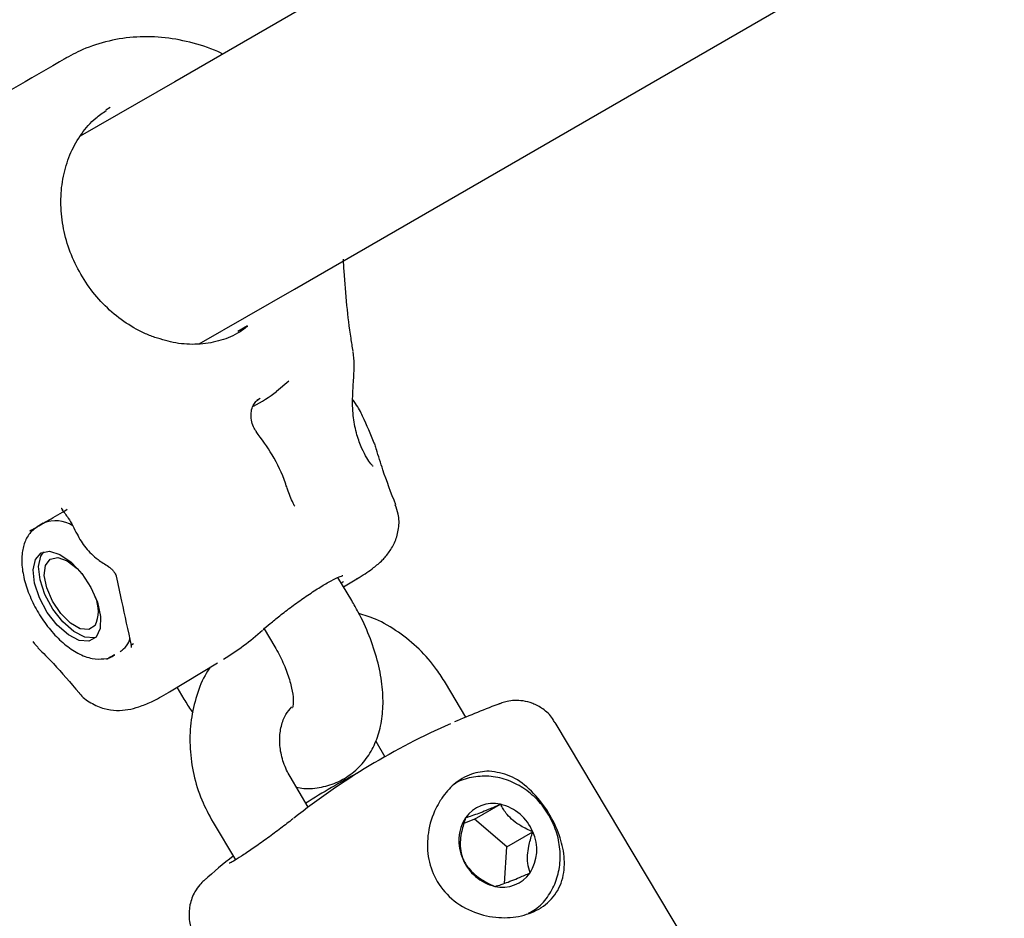
# Model space of a CAD drawing. Units: millimetres. Extents: x 720 to 1272, y 609 to 1396.
# Drawn here: x 930 to 937, y 1064 to 1070 of the extents above; entities that cross this region are included whole.
import ezdxf

# ---------------------------------------------------------------- set-up
doc = ezdxf.new("R2010")
doc.units = ezdxf.units.MM
doc.header["$LTSCALE"] = 100
doc.styles.add('SLDTEXTSTYLE0', font='TXT', dxfattribs={"width": 0.75})
doc.dimstyles.new('SLDDIMSTYLE2', dxfattribs={"dimtxt": 15.875, "dimasz": 8, "dimexe": 0, "dimexo": 0.0625, "dimgap": 3.96875, "dimtad": 2, "dimdec": 0, "dimrnd": 1e-09, "dimzin": 12, "dimdsep": 46, "dimtxsty": 'SLDTEXTSTYLE0', "dimblk1": 'DOT', "dimblk2": 'DOT', "dimsah": 1, "dimcen": 0.09, "dimse1": 1, "dimse2": 1, "dimadec": 0, "dimazin": 3, "dimtfac": 1, "dimtdec": 0, "dimtofl": 0, "dimtmove": 0, "dimatfit": 3, "dimldrblk": 'DOT', "dimfxl": 0, "dimfrac": 2, "dimtolj": 1, "dimtzin": 12, "dimarcsym": 0})

# ---------------------------------------------------------------- blocks, each defined once
blk = doc.blocks.new('_Dot')
at = {"color": 0, "linetype": 'ByBlock', "lineweight": -2}
blk.add_line((-0.5, 0), (-1, 0), dxfattribs=at)
at = {"color": 0, "linetype": 'ByBlock', "const_width": 0.5}
blk.add_lwpolyline([(-0.25, 0, 1), (0.25, 0, 1)], format="xyb", close=True, dxfattribs=at)
blk = doc.blocks.new('_D_3')
at = {"color": 7, "linetype": 'Continuous', "lineweight": 0}
blk.add_line((740.8595, 830.1395), (740.8595, 1214.8471), dxfattribs=at)
at = {"color": 7, "linetype": 'Continuous', "lineweight": 18, "xscale": 8, "yscale": 8}
for p, rotation in [((740.8595, 1214.8471), 90.0000000000004), ((740.8595, 830.1395), 270.0000000000004)]:
    blk.add_blockref('_Dot', p, dxfattribs=dict(at, rotation=rotation))
at = {"color": 7, "linetype": 'Continuous', "lineweight": 18, "insert": (720.3955, 1004.8985), "char_height": 15.875, "attachment_point": 1, "rotation": 90, "style": 'SLDTEXTSTYLE0'}
blk.add_mtext('385', dxfattribs=at)
blk = doc.blocks.new('_D_6')
at = {"color": 7, "linetype": 'Continuous', "lineweight": 0}
blk.add_line((1072.8806, 1375.0071), (903.1846, 1375.0071), dxfattribs=at)
at = {"color": 7, "linetype": 'Continuous', "lineweight": 18, "xscale": 8, "yscale": 8, "rotation": 180.0000000000004}
blk.add_blockref('_Dot', (903.1846, 1375.0071), dxfattribs=at)
at = {"color": 7, "linetype": 'Continuous', "lineweight": 18, "xscale": 8, "yscale": 8}
blk.add_blockref('_Dot', (1072.8806, 1375.0071), dxfattribs=at)
at = {"color": 7, "linetype": 'Continuous', "lineweight": 18, "insert": (970.4378, 1395.471), "char_height": 15.875, "attachment_point": 1, "style": 'SLDTEXTSTYLE0'}
blk.add_mtext('170', dxfattribs=at)

msp = doc.modelspace()

# ---------------------------------------------------------------- linework, layer by layer
at = {"color": 7, "linetype": 'Continuous', "lineweight": 25}
for p, q in [((940.3446, 1075.4064), (930.9617, 1069.9893)), ((931.7617, 1068.6036), (941.1378, 1074.0169)), ((930.9617, 1069.9893), (930.3304, 1069.6247)), ((930.5293, 1069.8164), (930.501, 1069.7983)), ((931.126, 1068.2366), (931.7617, 1068.6036)), ((931.3837, 1068.3229), (931.4488, 1068.3589)), ((931.7236, 1067.9874), (931.6416, 1067.9185)), ((931.5319, 1067.8718), (931.5104, 1067.8578)), ((930.083, 1067.0382), (930.0431, 1067.0142)), ((929.9932, 1066.9873), (930.0048, 1066.9943)), ((930.0909, 1066.7261), (930.0902, 1066.7161)), ((932.1449, 1066.5209), (932.0523, 1066.676)), ((932.0896, 1066.6135), (932.1892, 1066.6736)), ((930.318, 1066.3386), (930.3272, 1066.3346)), ((931.5585, 1066.3326), (931.6296, 1066.2134)), ((930.0127, 1066.2477), (930.024, 1066.2329)), ((930.6857, 1066.2321), (930.6688, 1066.2222)), ((930.9274, 1065.9123), (931.2485, 1066.1061)), ((932.9077, 1065.7427), (932.7708, 1065.9721)), ((930.9765, 1065.942), (931.0234, 1065.8634)), ((933.1401, 1065.8345), (933.1391, 1065.8341)), ((936.2263, 1061.1454), (933.5038, 1065.7074)), ((932.3047, 1065.5823), (932.3669, 1065.4781)), ((931.8545, 1065.1415), (931.7326, 1065.3457)), ((932.9661, 1065.0598), (933.1393, 1065.1598)), ((932.9661, 1065.0598), (932.8945, 1065.0323)), ((933.1816, 1064.8756), (932.9661, 1065.0598)), ((931.2174, 1065.0383), (931.3667, 1064.7882)), ((933.1816, 1064.8756), (933.3548, 1064.9756)), ((933.165, 1064.6312), (933.1816, 1064.8756)), ((931.161, 1064.6537), (931.1601, 1064.6529))]:
    msp.add_line(p, q, dxfattribs=at)
at = {"color": 7, "linetype": 'Continuous', "lineweight": 25, "flags": 128}
for points in [[(930.0682, 1066.8395), (930.125, 1066.8512), (930.1944, 1066.8302), (930.2689, 1066.7789), (930.3404, 1066.7027), (930.4011, 1066.6099), (930.4445, 1066.5106), (930.4658, 1066.4155), (930.4628, 1066.335), (930.4358, 1066.2778), (930.3877, 1066.25), (930.3237, 1066.2547), (930.2508, 1066.2914), (930.1768, 1066.356), (930.1098, 1066.4417), (930.057, 1066.5391), (930.0242, 1066.6376), (930.0149, 1066.7266), (930.0301, 1066.7964), (930.0682, 1066.8395)], [(930.4326, 1066.2743), (930.4248, 1066.2723), (930.3608, 1066.2771), (930.2878, 1066.3137), (930.2139, 1066.3784), (930.1469, 1066.4641), (930.0941, 1066.5614), (930.0613, 1066.66), (930.052, 1066.749), (930.0672, 1066.8188), (930.0868, 1066.8475)], [(930.4301, 1066.3544), (930.3881, 1066.3278), (930.3304, 1066.3337), (930.2645, 1066.3712), (930.1996, 1066.4352), (930.1442, 1066.517), (930.106, 1066.6058), (930.09, 1066.6893), (930.0984, 1066.7564), (930.1301, 1066.7981), (930.1809, 1066.8086), (930.2437, 1066.7865), (930.3103, 1066.7349), (930.3416, 1066.7006)]]:
    msp.add_lwpolyline(points, dxfattribs=at)
at = {"color": 7, "linetype": 'Continuous', "lineweight": 25}
for centre, radius, start, end in [((931.0271, 1068.7174), 1.0079, 297.2771, 307.57192), ((930.1655, 1066.8437), 0.2116, 57.08684, 112.33566), ((930.2289, 1066.45), 0.2227, 334.56315, 25.08055), ((930.5132, 1066.3128), 0.1566, 302.57231, 344.55287), ((935.3762, 1059.8379), 6.4, 110.44984, 113.43316), ((934.7417, 1061.3054), 4.8012, 113.79216, 128.41523), ((934.4197, 1061.1259), 4.7957, 117.7959, 122.55936), ((933.0888, 1064.9418), 0.2238, 76.94587, 145.10071), ((933.0673, 1064.8574), 0.3108, 22.34153, 76.60522), ((933.1454, 1064.9158), 0.2854, 147.33484, 204.90128), ((933.0959, 1064.8554), 0.2854, 327.33484, 24.90128), ((935.3762, 1059.8379), 6.4, 128.96825, 131.2058), ((933.1741, 1064.9138), 0.3108, 202.34153, 256.60522), ((933.1526, 1064.8295), 0.2238, 256.94587, 325.10071)]:
    msp.add_arc(centre, radius, start, end, dxfattribs=at)
for centre, major_axis, ratio, start_param, end_param in [((928.4318, 1071.998), (-3.4134, 5.5319), 0.499821, 3.229667, 3.235706), ((927.9723, 1071.7208), (-3.3021, 5.599), 0.499965, 3.146592, 3.245702)]:
    msp.add_ellipse(centre, major_axis=major_axis, ratio=ratio, start_param=start_param, end_param=end_param, dxfattribs=at)
for points, knots in [([(931.2811, 1070.1737), (931.278, 1070.1754), (931.2165, 1070.2096), (931.0872, 1070.2496), (930.8979, 1070.2884), (930.7073, 1070.2928), (930.5219, 1070.2663), (930.3562, 1070.2129), (930.2615, 1070.1618), (930.2199, 1070.1394)], [0, 0, 0, 0, 0.009294, 0.184106, 0.355502, 0.527118, 0.697992, 0.867475, 1, 1, 1, 1]), ([(930.2382, 1070.1489), (929.9918, 1070.0066), (929.4989, 1069.722), (929.0098, 1069.4397), (928.7652, 1069.2985)], [0, 0, 0, 0, 0.5, 1, 1, 1, 1]), ([(930.8285, 1068.28), (930.8046, 1068.2892), (930.733, 1068.3168), (930.6186, 1068.3837), (930.4939, 1068.4875), (930.3867, 1068.6128), (930.3008, 1068.7546), (930.2393, 1068.9077), (930.2043, 1069.0664), (930.1969, 1069.225), (930.2172, 1069.3778), (930.2641, 1069.5196), (930.3368, 1069.6443), (930.4174, 1069.7388), (930.4799, 1069.78), (930.5038, 1069.7957)], [0, 0, 0, 0, 0.041401, 0.124064, 0.206653, 0.289068, 0.37137, 0.453597, 0.535769, 0.617925, 0.700138, 0.782529, 0.86527, 0.948544, 1, 1, 1, 1]), ([(932.1535, 1068.1892), (932.1489, 1068.2177), (932.1327, 1068.3187), (932.1102, 1068.4979), (932.0964, 1068.6739), (932.0906, 1068.7756), (932.0891, 1068.8021)], [0, 0, 0, 0, 0.139214, 0.49238, 0.867816, 1, 1, 1, 1]), ([(931.4482, 1068.3537), (931.4264, 1068.3375), (931.3669, 1068.2936), (931.2542, 1068.252), (931.1156, 1068.2299), (930.9719, 1068.237), (930.8755, 1068.2662), (930.8285, 1068.2804)], [0, 0, 0, 0, 0.12716, 0.346101, 0.566962, 0.788578, 1, 1, 1, 1]), ([(932.1532, 1067.9408), (932.154, 1067.9536), (932.1576, 1068.0083), (932.1641, 1068.0918), (932.1569, 1068.1561), (932.1537, 1068.1839)], [0, 0, 0, 0, 0.147175, 0.631011, 1, 1, 1, 1]), ([(932.2871, 1067.4187), (932.2871, 1067.4186), (932.2872, 1067.4186), (932.2823, 1067.4237), (932.2696, 1067.439), (932.2439, 1067.4762), (932.2101, 1067.5404), (932.1765, 1067.6309), (932.1536, 1067.7439), (932.148, 1067.8518), (932.1524, 1067.9168), (932.1539, 1067.9405)], [0, 0, 0, 0, 0.012914, 0.04735, 0.110598, 0.225296, 0.360682, 0.524767, 0.705663, 0.892956, 1, 1, 1, 1]), ([(931.5073, 1067.6519), (931.5005, 1067.6616), (931.4858, 1067.6825), (931.4724, 1067.7272), (931.4703, 1067.7748), (931.48, 1067.8171), (931.498, 1067.8473), (931.5133, 1067.8631), (931.5218, 1067.8653), (931.523, 1067.8657)], [0, 0, 0, 0, 0.1535509, 0.3310776, 0.5020763, 0.661896, 0.814184, 0.9730337, 1, 1, 1, 1]), ([(932.2945, 1067.5743), (932.2708, 1067.6329), (932.2367, 1067.7172), (932.1863, 1067.8183), (932.1572, 1067.8559), (932.1505, 1067.8646)], [0, 0, 0, 0, 0.635986, 0.915961, 1, 1, 1, 1]), ([(931.7051, 1067.2953), (931.704, 1067.2988), (931.6811, 1067.3686), (931.6209, 1067.4924), (931.5429, 1067.5999), (931.506, 1067.6508)], [0, 0, 0, 0, 0.026694, 0.539046, 1, 1, 1, 1]), ([(932.2928, 1067.5765), (932.2949, 1067.5715), (932.3014, 1067.5562), (932.3046, 1067.5412), (932.3068, 1067.5312)], [0, 0, 0, 0, 0.332115, 1, 1, 1, 1]), ([(932.4387, 1067.1615), (932.4081, 1067.2415), (932.3571, 1067.3745), (932.3233, 1067.4872), (932.3099, 1067.5321)], [0, 0, 0, 0, 0.601768, 1, 1, 1, 1]), ([(931.7633, 1067.1527), (931.7599, 1067.1595), (931.7423, 1067.1937), (931.7238, 1067.2425), (931.7083, 1067.2855), (931.7047, 1067.2955)], [0, 0, 0, 0, 0.158912, 0.80523, 1, 1, 1, 1]), ([(932.1762, 1066.6665), (932.1823, 1066.67), (932.2286, 1066.6957), (932.2816, 1066.7328), (932.3463, 1066.7867), (932.3957, 1066.8432), (932.4372, 1066.9141), (932.4613, 1067.0024), (932.4626, 1067.0907), (932.443, 1067.1402), (932.4351, 1067.1602)], [0, 0, 0, 0, 0.035942, 0.271235, 0.430327, 0.557708, 0.67957, 0.799235, 0.919201, 1, 1, 1, 1]), ([(930.085, 1067.0395), (930.0969, 1067.0463), (930.141, 1067.0718), (930.2, 1067.1064), (930.2432, 1067.1316)], [0, 0, 0, 0, 0.268634, 1, 1, 1, 1]), ([(930.203, 1067.1388), (930.2034, 1067.1385), (930.2042, 1067.1379), (930.2094, 1067.1322), (930.2126, 1067.1269), (930.2135, 1067.1255)], [0, 0, 0, 0, 0.403907, 0.844258, 1, 1, 1, 1]), ([(930.206, 1067.131), (930.2212, 1067.1119), (930.2633, 1067.0589), (930.3016, 1066.9744), (930.3624, 1066.8716), (930.4383, 1066.7998), (930.4954, 1066.7642), (930.5194, 1066.7492)], [0, 0, 0, 0, 0.151353, 0.419768, 0.632133, 0.845327, 1, 1, 1, 1]), ([(930.0462, 1067.016), (930.0316, 1067.0059), (929.9964, 1066.9813), (929.9592, 1066.9212), (929.9383, 1066.8409), (929.9383, 1066.7448), (929.9604, 1066.6357), (930.0038, 1066.5214), (930.0648, 1066.4109), (930.1396, 1066.3108), (930.2243, 1066.2269), (930.3153, 1066.1646), (930.405, 1066.1305), (930.4867, 1066.1296), (930.5406, 1066.141), (930.5593, 1066.1582), (930.5602, 1066.159)], [0, 0, 0, 0, 0.0490274, 0.1187002, 0.1906334, 0.2696984, 0.353364, 0.4367144, 0.5194236, 0.6021316, 0.6854453, 0.770242, 0.85752, 0.9291186, 0.9968627, 1, 1, 1, 1]), ([(929.9932, 1066.9873), (929.9987, 1066.9903), (930.02, 1067.0021), (930.0573, 1067.0235), (930.085, 1067.0395)], [0, 0, 0, 0, 0.257551, 1, 1, 1, 1]), ([(930.5187, 1066.7477), (930.5204, 1066.7468), (930.5281, 1066.7425), (930.5414, 1066.7315), (930.5555, 1066.7155), (930.5648, 1066.7), (930.5688, 1066.6894), (930.5694, 1066.6857), (930.5695, 1066.6852)], [0, 0, 0, 0, 0.076072, 0.336406, 0.564253, 0.761228, 0.964865, 1, 1, 1, 1]), ([(930.5696, 1066.6853), (930.582, 1066.6294), (930.6159, 1066.4758), (930.6485, 1066.3215), (930.6693, 1066.2235)], [0, 0, 0, 0, 0.364018, 1, 1, 1, 1]), ([(931.5535, 1066.3282), (931.5537, 1066.3284), (931.5631, 1066.3373), (931.5986, 1066.3677), (931.662, 1066.4192), (931.7424, 1066.4808), (931.8294, 1066.5434), (931.9154, 1066.6007), (931.9927, 1066.6468), (932.0491, 1066.6759), (932.0812, 1066.6876), (932.0848, 1066.6882), (932.0861, 1066.6884)], [0, 0, 0, 0, 0.003034, 0.116132, 0.237731, 0.361682, 0.485923, 0.608929, 0.730478, 0.850455, 0.948405, 1, 1, 1, 1]), ([(931.7758, 1065.2734), (931.7916, 1065.2707), (931.8466, 1065.2611), (931.9421, 1065.2715), (932.0581, 1065.307), (932.1617, 1065.3727), (932.245, 1065.4621), (932.3043, 1065.5668), (932.3415, 1065.6848), (932.3572, 1065.8173), (932.3501, 1065.9645), (932.3189, 1066.1229), (932.2647, 1066.2854), (932.2035, 1066.419), (932.1595, 1066.4955), (932.1449, 1066.5209)], [0, 0, 0, 0, 0.031057, 0.10766, 0.181896, 0.261593, 0.337967, 0.413521, 0.491829, 0.575912, 0.667006, 0.762719, 0.85841, 0.952991, 1, 1, 1, 1]), ([(932.7708, 1065.9721), (932.7517, 1066.0021), (932.7004, 1066.0827), (932.5972, 1066.2), (932.4589, 1066.3131), (932.322, 1066.3945), (932.2291, 1066.4241), (932.1917, 1066.4361)], [0, 0, 0, 0, 0.138679, 0.372546, 0.607099, 0.841693, 1, 1, 1, 1]), ([(930.0227, 1066.2358), (930.0269, 1066.2305), (930.0352, 1066.22), (930.0446, 1066.2119), (930.0492, 1066.2079)], [0, 0, 0, 0, 0.504129, 1, 1, 1, 1]), ([(930.047, 1066.2058), (930.0814, 1066.1714), (930.1727, 1066.0802), (930.2649, 1065.9723), (930.3224, 1065.9051)], [0, 0, 0, 0, 0.376892, 1, 1, 1, 1]), ([(930.6686, 1066.2237), (930.6693, 1066.221), (930.6711, 1066.2131), (930.6699, 1066.2071), (930.67, 1066.2074), (930.67, 1066.2075)], [0, 0, 0, 0, 0.231956, 0.680696, 1, 1, 1, 1]), ([(931.6296, 1066.2134), (931.6398, 1066.1957), (931.6696, 1066.1437), (931.7094, 1066.0551), (931.7407, 1065.9569), (931.7541, 1065.8748), (931.7548, 1065.8225), (931.7476, 1065.8028), (931.7501, 1065.8072), (931.7503, 1065.8076)], [0, 0, 0, 0, 0.096588, 0.284773, 0.46978, 0.648263, 0.818903, 0.98489, 1, 1, 1, 1]), ([(930.5584, 1066.1585), (930.5456, 1066.1511), (930.5234, 1066.1384), (930.5109, 1066.1315), (930.5056, 1066.1286)], [0, 0, 0, 0, 0.577841, 1, 1, 1, 1]), ([(931.1993, 1066.0764), (931.1871, 1066.0581), (931.1448, 1065.9944), (931.0993, 1065.8682), (931.0644, 1065.7035), (931.0599, 1065.531), (931.0847, 1065.3575), (931.1357, 1065.19), (931.1907, 1065.0879), (931.2174, 1065.0383)], [0, 0, 0, 0, 0.062286, 0.216925, 0.372814, 0.530115, 0.688737, 0.848455, 1, 1, 1, 1]), ([(930.3228, 1065.9061), (930.3239, 1065.9045), (930.3418, 1065.877), (930.4001, 1065.8347), (930.4872, 1065.796), (930.5751, 1065.7849), (930.6536, 1065.7919), (930.7293, 1065.812), (930.8147, 1065.8487), (930.879, 1065.8817), (930.924, 1065.9105), (930.9264, 1065.912)], [0, 0, 0, 0, 0.0071504, 0.1241987, 0.2433605, 0.3554623, 0.4702501, 0.5998499, 0.7670473, 0.9873496, 1, 1, 1, 1]), ([(931.0234, 1065.8634), (931.0395, 1065.8361), (931.0582, 1065.8042), (931.0803, 1065.7753), (931.0835, 1065.7712)], [0, 0, 0, 0, 0.856151, 1, 1, 1, 1]), ([(933.5013, 1065.7053), (933.4966, 1065.7148), (933.4787, 1065.7518), (933.4267, 1065.7971), (933.3582, 1065.8353), (933.2924, 1065.8523), (933.2342, 1065.8551), (933.1859, 1065.8487), (933.1511, 1065.8388), (933.1326, 1065.8318), (933.1271, 1065.8293), (933.1255, 1065.8286)], [0, 0, 0, 0, 0.070131, 0.272561, 0.442911, 0.591275, 0.720369, 0.829924, 0.917431, 0.976224, 1, 1, 1, 1]), ([(931.7326, 1065.3457), (931.7247, 1065.36), (931.6991, 1065.4058), (931.6707, 1065.4898), (931.6592, 1065.5919), (931.6713, 1065.6852), (931.7008, 1065.7613), (931.7304, 1065.7949), (931.7445, 1065.8108)], [0, 0, 0, 0, 0.083466, 0.268436, 0.453608, 0.639778, 0.829825, 1, 1, 1, 1]), ([(932.7366, 1065.1849), (932.7265, 1065.1677), (932.6884, 1065.1028), (932.6495, 1064.9758), (932.6478, 1064.8108), (932.699, 1064.6532), (932.8075, 1064.5191), (932.9593, 1064.4312), (933.1244, 1064.3958), (933.2815, 1064.4076), (933.3716, 1064.4446), (933.4517, 1064.4959), (933.522, 1064.5656), (933.5698, 1064.6981), (933.5663, 1064.8438), (933.5223, 1064.9926), (933.4427, 1065.1405), (933.3329, 1065.2687), (933.2038, 1065.3607), (933.1101, 1065.3749), (933.0632, 1065.382)], [0, 0, 0, 0, 0.022579, 0.085301, 0.143318, 0.20065, 0.262731, 0.327296, 0.388608, 0.446299, 0.504119, 0.504456, 0.566981, 0.631506, 0.692259, 0.749223, 0.808106, 0.871964, 0.935963, 1, 1, 1, 1]), ([(933.0632, 1065.382), (933.023, 1065.3782), (932.9398, 1065.3702), (932.829, 1065.302), (932.7665, 1065.2312), (932.7399, 1065.19), (932.7366, 1065.1849)], [0, 0, 0, 0, 0.320643, 0.662551, 0.958176, 1, 1, 1, 1]), ([(933.4936, 1065.0247), (933.4834, 1065.0462), (933.4551, 1065.1057), (933.3885, 1065.1926), (933.2916, 1065.2738), (933.18, 1065.3282), (933.0608, 1065.3528), (932.9445, 1065.3423), (932.8635, 1065.3194), (932.8293, 1065.2933), (932.8253, 1065.2903)], [0, 0, 0, 0, 0.084226, 0.233964, 0.384384, 0.534956, 0.685061, 0.833862, 0.980781, 1, 1, 1, 1]), ([(933.1393, 1065.1598), (933.1162, 1065.1497), (933.0754, 1065.1319), (933.0167, 1065.1077), (932.9652, 1065.0881), (932.9292, 1065.0763), (932.9121, 1065.0717), (932.9052, 1065.0698)], [0, 0, 0, 0, 0.239253, 0.422501, 0.606325, 0.840815, 1, 1, 1, 1]), ([(933.3548, 1064.9756), (933.3277, 1064.9878), (933.283, 1065.0079), (933.2229, 1065.0499), (933.1756, 1065.0979), (933.1522, 1065.135), (933.1406, 1065.1572), (933.1393, 1065.1598)], [0, 0, 0, 0, 0.2966034, 0.4885135, 0.6810628, 0.9626686, 1, 1, 1, 1]), ([(931.7541, 1065.0647), (931.7463, 1065.0584), (931.7155, 1065.0337), (931.6487, 1064.983), (931.5622, 1064.9194), (931.4779, 1064.8601), (931.4045, 1064.811), (931.3544, 1064.7798), (931.3279, 1064.7663), (931.3268, 1064.7659), (931.3264, 1064.7658)], [0, 0, 0, 0, 0.05356, 0.209621, 0.366007, 0.52233, 0.678221, 0.832186, 0.950557, 1, 1, 1, 1]), ([(932.9052, 1065.0698), (932.8959, 1065.0407), (932.8805, 1064.9927), (932.8694, 1064.9207), (932.8701, 1064.8569), (932.8789, 1064.8187), (932.8858, 1064.7981), (932.8866, 1064.7957)], [0, 0, 0, 0, 0.2966034, 0.4885135, 0.6810628, 0.9626686, 1, 1, 1, 1]), ([(933.3362, 1064.7014), (933.3302, 1064.7217), (933.3203, 1064.7552), (933.3185, 1064.8196), (933.3282, 1064.8895), (933.3432, 1064.9414), (933.3536, 1064.972), (933.3548, 1064.9756)], [0, 0, 0, 0, 0.2966034, 0.4885135, 0.6810628, 0.9626686, 1, 1, 1, 1]), ([(933.3265, 1064.4317), (933.3427, 1064.4402), (933.392, 1064.466), (933.4555, 1064.5375), (933.5113, 1064.638), (933.5393, 1064.7535), (933.5388, 1064.8754), (933.5173, 1064.9668), (933.4976, 1065.0151), (933.4936, 1065.0247)], [0, 0, 0, 0, 0.0838462, 0.2566964, 0.4292901, 0.6029972, 0.7784412, 0.9555128, 1, 1, 1, 1]), ([(932.8866, 1064.7957), (932.8984, 1064.7746), (932.9178, 1064.74), (932.9649, 1064.6904), (933.0227, 1064.6485), (933.07, 1064.6251), (933.0987, 1064.6129), (933.1021, 1064.6115)], [0, 0, 0, 0, 0.296603, 0.488513, 0.681063, 0.962669, 1, 1, 1, 1]), ([(931.1728, 1064.6634), (931.1723, 1064.663), (931.1685, 1064.6601), (931.1537, 1064.6478), (931.1256, 1064.6194), (931.0882, 1064.5669), (931.059, 1064.4909), (931.0545, 1064.3998), (931.0691, 1064.3246), (931.0941, 1064.2869), (931.1024, 1064.2744)], [0, 0, 0, 0, 0.01026, 0.076476, 0.168362, 0.296584, 0.50566, 0.700528, 0.899988, 1, 1, 1, 1]), ([(933.1021, 1064.6115), (933.109, 1064.6133), (933.1261, 1064.6179), (933.1621, 1064.6297), (933.2136, 1064.6493), (933.2723, 1064.6736), (933.3131, 1064.6914), (933.3362, 1064.7014)], [0, 0, 0, 0, 0.1591853, 0.3936747, 0.5774987, 0.7607474, 1, 1, 1, 1])]:
    msp.add_open_spline(points, degree=3, knots=knots, dxfattribs=at)

# ---------------------------------------------------------------- dimensions: what is measured, and where the dimension line sits
at = {"color": 7, "linetype": 'Continuous', "lineweight": 18}
dim = msp.add_linear_dim(base=(903.1846, 1375.0071), p1=(1072.8806, 1099.2992), p2=(903.1846, 1053.0894), dimstyle='SLDDIMSTYLE2', dxfattribs=at)
dim.commit()
dim.dimension.update_dxf_attribs({"geometry": '_D_6', "text_midpoint": (988.0326, 1375.0071), "dimtype": 160})
dim = msp.add_linear_dim(base=(740.8595, 830.1395), p1=(1025.2, 1214.8471), p2=(1007.2467, 830.1395), angle=90, dimstyle='SLDDIMSTYLE2', dxfattribs=at)
dim.commit()
dim.dimension.update_dxf_attribs({"geometry": '_D_3', "text_midpoint": (740.8595, 1022.4933), "dimtype": 160})

doc.saveas('drawing.dxf')
